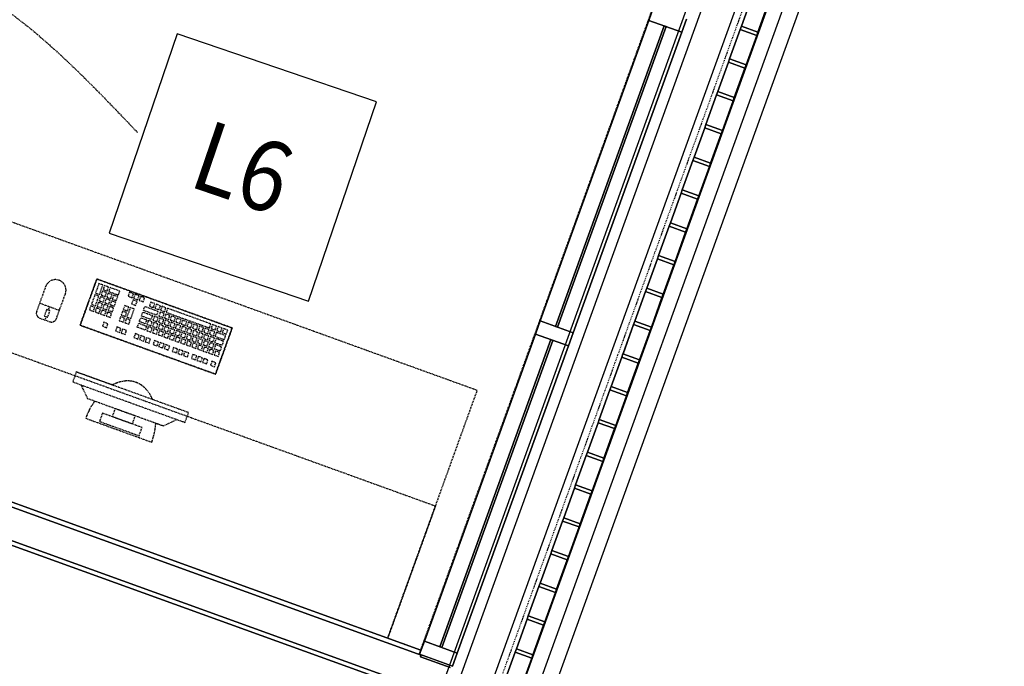
# Model space of a CAD drawing. Extents: x -62625 to 7274, y -38990 to 12960.
# Drawn here: x -4785 to -1980, y -9221 to -7379 of the extents above; entities that cross this region are included whole.
import ezdxf
from ezdxf.enums import TextEntityAlignment as Align

# ---------------------------------------------------------------- set-up
doc = ezdxf.new("R2010")
doc.units = 0
for name, pattern in [('EDG-DASH-3', [4.5, 3, -1.5]), ('X-2559-1C$0$EDG-1DOT-2', [5, 2, -1.4, 0.2, -1.4]), ('X-2559-1C$0$EDG-DASH-3', [4.5, 3, -1.5])]:
    doc.linetypes.add(name, pattern=pattern)
for name, color, linetype in [('LIT-FITT', 6, 'CONTINUOUS'), ('LIT-SWITCH', 2, 'EDG-DASH-3'), ('SYM-050', 6, 'CONTINUOUS'), ('SYM-ATT', 2, 'CONTINUOUS'), ('SYM-TEXT', 7, 'CONTINUOUS'), ('X-2559-1C$0$A-DETL-GENF', 31, 'X-2559-1C$0$EDG-DASH-3'), ('X-2559-1C$0$A-DETL-GENF-4', 31, 'X-2559-1C$0$EDG-DASH-3'), ('X-2559-1C$0$A-FLOR-1', 31, 'X-2559-1C$0$EDG-DASH-3'), ('X-2559-1C$0$A-FLOR-OVHD', 11, 'CONTINUOUS'), ('X-2559-1C$0$A-GLAZ-4', 11, 'CONTINUOUS'), ('X-2559-1C$0$A-GLAZ-5', 11, 'CONTINUOUS'), ('X-2559-1C$0$A-GLAZ-CWMG', 11, 'CONTINUOUS'), ('X-2559-1C$0$A-GLAZ-CWMG-1', 11, 'CONTINUOUS'), ('X-2559-1C$0$A-WALL', 8, 'CONTINUOUS'), ('X-2559-1C$0$A-WALL-3', 8, 'CONTINUOUS'), ('X-2559-1C$0$A-WALL-4', 8, 'CONTINUOUS'), ('X-2559-1C$0$C-PROP-LINE-1', 133, 'X-2559-1C$0$EDG-1DOT-2'), ('X-2559-1C$0$Q-CASE', 31, 'X-2559-1C$0$EDG-DASH-3'), ('X-2559-1C$0$Q-CASE-HDLN', 31, 'X-2559-1C$0$EDG-DASH-3'), ('X-2559-1C$0$RCP-LINES-27-06-22', 11, 'CONTINUOUS'), ('X-2559-1C$0$S-GRID-1', 133, 'X-2559-1C$0$EDG-1DOT-2'), ('X-XREF', 7, 'CONTINUOUS')]:
    doc.layers.add(name, color=color, linetype=linetype)
doc.styles.add('EDG', font='edg.shx', dxfattribs={"width": 0.9})

# ---------------------------------------------------------------- blocks, each defined once
blk = doc.blocks.new('X-2559-1C')
at = {"layer": 'X-2559-1C$0$A-DETL-GENF'}
for p, q in [((-4565.6, -8117.5), (-4613.2, -8249.2)), ((-4180, -8256.9), (-4565.6, -8117.5)), ((-4711.6, -8139.1), (-4737.1, -8209.7)), ((-4680.7, -8230.1), (-4655.2, -8159.5)), ((-4728.1, -8228.9), (-4699.9, -8239.1)), ((-4613.2, -8249.2), (-4227.6, -8388.5)), ((-4227.6, -8388.5), (-4180, -8256.9)), ((-4624.1, -8382.3), (-4634.3, -8410.5)), ((-4521.5, -8419.4), (-4624.1, -8382.3)), ((-4634.3, -8410.5), (-4610.8, -8419)), ((-4610.8, -8419), (-4592.7, -8457.4)), ((-4592.7, -8457.4), (-4571.6, -8465)), ((-4304.3, -8497.9), (-4406.9, -8460.8)), ((-4314.5, -8526.1), (-4304.3, -8497.9)), ((-4597.3, -8514.2), (-4409.3, -8582.2)), ((-4376.4, -8535.6), (-4338, -8517.6)), ((-4338, -8517.6), (-4314.5, -8526.1)), ((-4397.6, -8527.9), (-4376.4, -8535.6))]:
    blk.add_line(p, q, dxfattribs=at)
for centre, radius, start, end in [((-4683.4, -8149.3), 30, 70.125, 160.125), ((-4683.4, -8149.3), 30, 340.125, 70.125), ((-4723, -8214.8), 15, 160.125, 250.125), ((-4694.8, -8225), 15, 250.125, 340.125)]:
    blk.add_arc(centre, radius, start, end, dxfattribs=at)
blk.add_open_spline([(-4406.9, -8460.8), (-4409.7, -8453.8), (-4416.4, -8441.2), (-4429.5, -8425.9), (-4445.1, -8414.9), (-4459.1, -8409.8), (-4469.9, -8408), (-4477.1, -8407.6), (-4484.4, -8407.8), (-4491.8, -8408.8), (-4499.2, -8410.4), (-4509.1, -8413.4), (-4516.5, -8416.7), (-4521.5, -8419.4)], degree=3, knots=[0, 0, 0, 0, 0.142857, 0.285714, 0.428571, 0.571429, 0.625, 0.678571, 0.732143, 0.785714, 0.839286, 0.892857, 1, 1, 1, 1], dxfattribs=at)
for points in [[(-4571.6, -8465), (-4576.9, -8472.5), (-4586.6, -8488.1), (-4594.1, -8505.3), (-4597.3, -8514.2)], [(-4409.3, -8582.2), (-4406, -8573.3), (-4400.9, -8555.3), (-4398.2, -8537.1), (-4397.6, -8527.9)]]:
    blk.add_open_spline(points, degree=3, dxfattribs=at)
at = {"layer": 'X-2559-1C$0$A-DETL-GENF-4'}
for p, q in [((-4613.2, -8249.2), (-4565.6, -8117.5)), ((-4559.6, -8130.3), (-4569.4, -8157.6)), ((-4565.6, -8117.5), (-4180, -8256.9)), ((-4548.3, -8134.4), (-4559.6, -8130.3)), ((-4558.1, -8161.6), (-4548.3, -8134.4)), ((-4711.6, -8139.1), (-4737.1, -8209.7)), ((-4680.7, -8230.1), (-4655.2, -8159.5)), ((-4571.1, -8162.3), (-4581, -8189.5)), ((-4559.8, -8166.3), (-4571.1, -8162.3)), ((-4569.4, -8157.6), (-4558.1, -8161.6)), ((-4549.4, -8152.1), (-4553.4, -8163.3)), ((-4538.1, -8156.1), (-4549.4, -8152.1)), ((-4543.6, -8136.1), (-4547.7, -8147.4)), ((-4547.7, -8147.4), (-4536.4, -8151.4)), ((-4532.3, -8140.2), (-4543.6, -8136.1)), ((-4542.2, -8167.4), (-4538.1, -8156.1)), ((-4533.4, -8157.8), (-4537.4, -8169.1)), ((-4536.4, -8151.4), (-4532.3, -8140.2)), ((-4522.1, -8161.9), (-4533.4, -8157.8)), ((-4527.6, -8141.9), (-4531.7, -8153.1)), ((-4531.7, -8153.1), (-4504.4, -8163)), ((-4500.3, -8151.7), (-4527.6, -8141.9)), ((-4526.2, -8173.2), (-4522.1, -8161.9)), ((-4504.4, -8163), (-4500.3, -8151.7)), ((-4472.6, -8155.3), (-4476.7, -8166.6)), ((-4461.3, -8159.4), (-4472.6, -8155.3)), ((-4465.4, -8170.7), (-4461.3, -8159.4)), ((-4456.6, -8161.1), (-4460.7, -8172.4)), ((-4445.3, -8165.2), (-4456.6, -8161.1)), ((-4728.6, -8186.1), (-4672.2, -8206.5)), ((-4581, -8189.5), (-4569.7, -8193.6)), ((-4569.7, -8193.6), (-4559.8, -8166.3)), ((-4560.9, -8184), (-4565, -8195.3)), ((-4549.6, -8188.1), (-4560.9, -8184)), ((-4555.1, -8168), (-4559.2, -8179.3)), ((-4559.2, -8179.3), (-4547.9, -8183.4)), ((-4543.9, -8172.1), (-4555.1, -8168)), ((-4553.7, -8199.4), (-4549.6, -8188.1)), ((-4553.4, -8163.3), (-4542.2, -8167.4)), ((-4544.9, -8189.8), (-4549, -8201.1)), ((-4547.9, -8183.4), (-4543.9, -8172.1)), ((-4533.6, -8193.9), (-4544.9, -8189.8)), ((-4539.1, -8173.8), (-4543.2, -8185.1)), ((-4543.2, -8185.1), (-4531.9, -8189.2)), ((-4527.9, -8177.9), (-4539.1, -8173.8)), ((-4537.4, -8169.1), (-4526.2, -8173.2)), ((-4531.9, -8189.2), (-4527.9, -8177.9)), ((-4523.2, -8179.6), (-4527.2, -8190.9)), ((-4511.9, -8183.7), (-4523.2, -8179.6)), ((-4517.4, -8163.6), (-4521.5, -8174.9)), ((-4521.5, -8174.9), (-4510.2, -8179)), ((-4506.1, -8167.7), (-4517.4, -8163.6)), ((-4516, -8195), (-4511.9, -8183.7)), ((-4510.2, -8179), (-4506.1, -8167.7)), ((-4476.7, -8166.6), (-4465.4, -8170.7)), ((-4462.4, -8177.1), (-4466.5, -8188.4)), ((-4466.5, -8188.4), (-4455.2, -8192.5)), ((-4451.1, -8181.2), (-4462.4, -8177.1)), ((-4460.7, -8172.4), (-4449.4, -8176.5)), ((-4455.2, -8192.5), (-4451.1, -8181.2)), ((-4449.4, -8176.5), (-4445.3, -8165.2)), ((-4440.6, -8166.9), (-4444.7, -8178.2)), ((-4444.7, -8178.2), (-4433.4, -8182.3)), ((-4429.4, -8171), (-4440.6, -8166.9)), ((-4433.4, -8182.3), (-4429.4, -8171)), ((-4411.9, -8183.7), (-4416, -8195)), ((-4400.6, -8187.7), (-4411.9, -8183.7)), ((-4404.7, -8199), (-4400.6, -8187.7)), ((-4395.9, -8189.4), (-4400, -8200.7)), ((-4384.6, -8193.5), (-4395.9, -8189.4)), ((-4708.5, -8204.1), (-4715.3, -8222.9)), ((-4699.1, -8207.5), (-4708.5, -8204.1)), ((-4705.9, -8226.3), (-4699.1, -8207.5)), ((-4700.4, -8196.3), (-4703.8, -8205.8)), ((-4582.7, -8194.2), (-4586.8, -8205.5)), ((-4586.8, -8205.5), (-4575.5, -8209.6)), ((-4571.4, -8198.3), (-4582.7, -8194.2)), ((-4575.5, -8209.6), (-4571.4, -8198.3)), ((-4566.7, -8200), (-4570.8, -8211.3)), ((-4570.8, -8211.3), (-4559.5, -8215.4)), ((-4555.4, -8204.1), (-4566.7, -8200)), ((-4565, -8195.3), (-4553.7, -8199.4)), ((-4559.5, -8215.4), (-4555.4, -8204.1)), ((-4550.7, -8205.8), (-4554.8, -8217.1)), ((-4554.8, -8217.1), (-4543.5, -8221.2)), ((-4539.4, -8209.9), (-4550.7, -8205.8)), ((-4549, -8201.1), (-4537.7, -8205.2)), ((-4543.5, -8221.2), (-4539.4, -8209.9)), ((-4534.7, -8211.6), (-4538.8, -8222.9)), ((-4537.7, -8205.2), (-4533.6, -8193.9)), ((-4523.4, -8215.7), (-4534.7, -8211.6)), ((-4528.9, -8195.6), (-4533, -8206.9)), ((-4533, -8206.9), (-4521.7, -8211)), ((-4517.7, -8199.7), (-4528.9, -8195.6)), ((-4527.5, -8226.9), (-4523.4, -8215.7)), ((-4527.2, -8190.9), (-4516, -8195)), ((-4521.7, -8211), (-4517.7, -8199.7)), ((-4492, -8209), (-4496.1, -8220.2)), ((-4480.7, -8213), (-4492, -8209)), ((-4486.2, -8193), (-4490.3, -8204.2)), ((-4490.3, -8204.2), (-4479, -8208.3)), ((-4474.9, -8197), (-4486.2, -8193)), ((-4484.8, -8224.3), (-4480.7, -8213)), ((-4470.2, -8198.7), (-4480.1, -8226)), ((-4479, -8208.3), (-4474.9, -8197)), ((-4458.9, -8202.8), (-4470.2, -8198.7)), ((-4468.8, -8230.1), (-4458.9, -8202.8)), ((-4438.8, -8222.9), (-4434.8, -8211.6)), ((-4434.8, -8211.6), (-4407.5, -8221.4)), ((-4433.1, -8206.9), (-4429, -8195.6)), ((-4395.4, -8220.5), (-4433.1, -8206.9)), ((-4429, -8195.6), (-4391.4, -8209.2)), ((-4416, -8195), (-4404.7, -8199)), ((-4400, -8200.7), (-4388.7, -8204.8)), ((-4391.4, -8209.2), (-4395.4, -8220.5)), ((-4384.8, -8211.6), (-4388.9, -8222.8)), ((-4388.7, -8204.8), (-4384.6, -8193.5)), ((-4373.5, -8215.6), (-4384.8, -8211.6)), ((-4379.9, -8195.2), (-4384, -8206.5)), ((-4384, -8206.5), (-4372.7, -8210.6)), ((-4368.7, -8199.3), (-4379.9, -8195.2)), ((-4377.6, -8226.9), (-4373.5, -8215.6)), ((-4368.8, -8217.3), (-4372.9, -8228.6)), ((-4372.7, -8210.6), (-4368.7, -8199.3)), ((-4357.5, -8221.4), (-4368.8, -8217.3)), ((-4364, -8201), (-4368, -8212.3)), ((-4368, -8212.3), (-4244.8, -8256.8)), ((-4240.8, -8245.5), (-4364, -8201)), ((-4728.1, -8228.9), (-4699.9, -8239.1)), ((-4715.3, -8222.9), (-4705.9, -8226.3)), ((-4710.6, -8224.6), (-4714, -8234)), ((-4545.3, -8240.7), (-4549.3, -8252)), ((-4534, -8244.8), (-4545.3, -8240.7)), ((-4538.8, -8222.9), (-4527.5, -8226.9)), ((-4538.1, -8256.1), (-4534, -8244.8)), ((-4497.8, -8224.9), (-4501.9, -8236.2)), ((-4501.9, -8236.2), (-4490.6, -8240.3)), ((-4486.5, -8229), (-4497.8, -8224.9)), ((-4496.1, -8220.2), (-4484.8, -8224.3)), ((-4490.6, -8240.3), (-4486.5, -8229)), ((-4481.8, -8230.7), (-4485.9, -8242)), ((-4485.9, -8242), (-4474.6, -8246.1)), ((-4470.5, -8234.8), (-4481.8, -8230.7)), ((-4480.1, -8226), (-4468.8, -8230.1)), ((-4474.6, -8246.1), (-4470.5, -8234.8)), ((-4450.4, -8254.8), (-4446.3, -8243.5)), ((-4446.3, -8243.5), (-4423.7, -8251.7)), ((-4444.6, -8238.8), (-4440.5, -8227.6)), ((-4427.7, -8245), (-4444.6, -8238.8)), ((-4440.5, -8227.6), (-4423.6, -8233.7)), ((-4411.6, -8232.7), (-4438.8, -8222.9)), ((-4423.6, -8233.7), (-4427.7, -8245)), ((-4418.9, -8235.4), (-4423, -8246.7)), ((-4423, -8246.7), (-4411.7, -8250.7)), ((-4407.6, -8239.5), (-4418.9, -8235.4)), ((-4411.7, -8250.7), (-4407.6, -8239.5)), ((-4407.5, -8221.4), (-4411.6, -8232.7)), ((-4402.9, -8241.2), (-4407, -8252.4)), ((-4401.8, -8223.5), (-4405.9, -8234.7)), ((-4405.9, -8234.7), (-4394.6, -8238.8)), ((-4391.6, -8245.2), (-4402.9, -8241.2)), ((-4390.6, -8227.5), (-4401.8, -8223.5)), ((-4395.7, -8256.5), (-4391.6, -8245.2)), ((-4394.6, -8238.8), (-4390.6, -8227.5)), ((-4385.9, -8229.2), (-4389.9, -8240.5)), ((-4389.9, -8240.5), (-4378.7, -8244.6)), ((-4388.9, -8222.8), (-4377.6, -8226.9)), ((-4374.6, -8233.3), (-4385.9, -8229.2)), ((-4378.7, -8244.6), (-4374.6, -8233.3)), ((-4369.9, -8235), (-4374, -8246.3)), ((-4374, -8246.3), (-4362.7, -8250.4)), ((-4372.9, -8228.6), (-4361.6, -8232.7)), ((-4358.6, -8239.1), (-4369.9, -8235)), ((-4362.7, -8250.4), (-4358.6, -8239.1)), ((-4361.6, -8232.7), (-4357.5, -8221.4)), ((-4353.9, -8240.8), (-4358, -8252.1)), ((-4352.8, -8223.1), (-4356.9, -8234.4)), ((-4356.9, -8234.4), (-4345.6, -8238.5)), ((-4342.6, -8244.9), (-4353.9, -8240.8)), ((-4341.5, -8227.2), (-4352.8, -8223.1)), ((-4346.7, -8256.2), (-4342.6, -8244.9)), ((-4345.6, -8238.5), (-4341.5, -8227.2)), ((-4337.9, -8246.6), (-4342, -8257.9)), ((-4336.8, -8228.9), (-4340.9, -8240.2)), ((-4340.9, -8240.2), (-4329.6, -8244.3)), ((-4326.6, -8250.7), (-4337.9, -8246.6)), ((-4325.5, -8233), (-4336.8, -8228.9)), ((-4329.6, -8244.3), (-4325.5, -8233)), ((-4320.8, -8234.7), (-4324.9, -8246)), ((-4324.9, -8246), (-4313.6, -8250)), ((-4309.5, -8238.8), (-4320.8, -8234.7)), ((-4313.6, -8250), (-4309.5, -8238.8)), ((-4304.8, -8240.5), (-4308.9, -8251.7)), ((-4293.6, -8244.5), (-4304.8, -8240.5)), ((-4297.6, -8255.8), (-4293.6, -8244.5)), ((-4288.9, -8246.2), (-4292.9, -8257.5)), ((-4277.6, -8250.3), (-4288.9, -8246.2)), ((-4244.8, -8256.8), (-4240.8, -8245.5)), ((-4227.6, -8388.5), (-4613.2, -8249.2)), ((-4549.3, -8252), (-4538.1, -8256.1)), ((-4508.3, -8254.1), (-4512.4, -8265.4)), ((-4512.4, -8265.4), (-4501.1, -8269.5)), ((-4497, -8258.2), (-4508.3, -8254.1)), ((-4501.1, -8269.5), (-4497, -8258.2)), ((-4492.3, -8259.9), (-4496.4, -8271.2)), ((-4496.4, -8271.2), (-4485.1, -8275.2)), ((-4481, -8264), (-4492.3, -8259.9)), ((-4485.1, -8275.2), (-4481, -8264)), ((-4455.9, -8273), (-4460, -8284.3)), ((-4444.6, -8277.1), (-4455.9, -8273)), ((-4427.8, -8263), (-4450.4, -8254.8)), ((-4423.7, -8251.7), (-4427.8, -8263)), ((-4419, -8253.4), (-4423.1, -8264.7)), ((-4423.1, -8264.7), (-4411.8, -8268.8)), ((-4407.8, -8257.5), (-4419, -8253.4)), ((-4411.8, -8268.8), (-4407.8, -8257.5)), ((-4403.1, -8259.2), (-4407.1, -8270.5)), ((-4407.1, -8270.5), (-4395.9, -8274.5)), ((-4407, -8252.4), (-4395.7, -8256.5)), ((-4391.8, -8263.3), (-4403.1, -8259.2)), ((-4395.9, -8274.5), (-4391.8, -8263.3)), ((-4387.1, -8265), (-4391.2, -8276.2)), ((-4386.9, -8246.9), (-4391, -8258.2)), ((-4391, -8258.2), (-4379.7, -8262.3)), ((-4375.8, -8269), (-4387.1, -8265)), ((-4375.7, -8251), (-4386.9, -8246.9)), ((-4379.9, -8280.3), (-4375.8, -8269)), ((-4379.7, -8262.3), (-4375.7, -8251)), ((-4371.1, -8270.7), (-4375.2, -8282)), ((-4370.9, -8252.7), (-4375, -8264)), ((-4375, -8264), (-4363.7, -8268.1)), ((-4359.8, -8274.8), (-4371.1, -8270.7)), ((-4359.7, -8256.8), (-4370.9, -8252.7)), ((-4363.9, -8286.1), (-4359.8, -8274.8)), ((-4363.7, -8268.1), (-4359.7, -8256.8)), ((-4355, -8258.5), (-4359, -8269.8)), ((-4359, -8269.8), (-4347.8, -8273.9)), ((-4358, -8252.1), (-4346.7, -8256.2)), ((-4343.7, -8262.6), (-4355, -8258.5)), ((-4347.8, -8273.9), (-4343.7, -8262.6)), ((-4339, -8264.3), (-4343.1, -8275.6)), ((-4342, -8257.9), (-4330.7, -8261.9)), ((-4327.7, -8268.3), (-4339, -8264.3)), ((-4331.8, -8279.6), (-4327.7, -8268.3)), ((-4330.7, -8261.9), (-4326.6, -8250.7)), ((-4323, -8270), (-4327.1, -8281.3)), ((-4321.9, -8252.4), (-4326, -8263.6)), ((-4326, -8263.6), (-4314.7, -8267.7)), ((-4311.7, -8274.1), (-4323, -8270)), ((-4310.6, -8256.4), (-4321.9, -8252.4)), ((-4315.8, -8285.4), (-4311.7, -8274.1)), ((-4314.7, -8267.7), (-4310.6, -8256.4)), ((-4305.9, -8258.1), (-4310, -8269.4)), ((-4310, -8269.4), (-4298.7, -8273.5)), ((-4308.9, -8251.7), (-4297.6, -8255.8)), ((-4294.6, -8262.2), (-4305.9, -8258.1)), ((-4298.7, -8273.5), (-4294.6, -8262.2)), ((-4289.9, -8263.9), (-4294, -8275.2)), ((-4292.9, -8257.5), (-4281.7, -8261.6)), ((-4278.6, -8268), (-4289.9, -8263.9)), ((-4282.7, -8279.3), (-4278.6, -8268)), ((-4281.7, -8261.6), (-4277.6, -8250.3)), ((-4273.9, -8269.7), (-4278, -8281)), ((-4272.9, -8252), (-4276.9, -8263.3)), ((-4276.9, -8263.3), (-4265.7, -8267.4)), ((-4262.7, -8273.8), (-4273.9, -8269.7)), ((-4261.6, -8256.1), (-4272.9, -8252)), ((-4266.7, -8285.1), (-4262.7, -8273.8)), ((-4265.7, -8267.4), (-4261.6, -8256.1)), ((-4256.9, -8257.8), (-4261, -8269.1)), ((-4261, -8269.1), (-4249.7, -8273.2)), ((-4245.6, -8261.9), (-4256.9, -8257.8)), ((-4249.7, -8273.2), (-4245.6, -8261.9)), ((-4240.9, -8263.6), (-4245, -8274.9)), ((-4245, -8274.9), (-4233.7, -8278.9)), ((-4229.6, -8267.7), (-4240.9, -8263.6)), ((-4236.1, -8247.2), (-4240.1, -8258.5)), ((-4240.1, -8258.5), (-4228.8, -8262.6)), ((-4224.8, -8251.3), (-4236.1, -8247.2)), ((-4233.7, -8278.9), (-4229.6, -8267.7)), ((-4224.9, -8269.4), (-4229, -8280.6)), ((-4228.8, -8262.6), (-4224.8, -8251.3)), ((-4180, -8256.9), (-4227.6, -8388.5)), ((-4198.6, -8278.9), (-4224.9, -8269.4)), ((-4220.1, -8253), (-4224.1, -8264.3)), ((-4224.1, -8264.3), (-4212.9, -8268.4)), ((-4208.8, -8257.1), (-4220.1, -8253)), ((-4212.9, -8268.4), (-4208.8, -8257.1)), ((-4204.1, -8258.8), (-4208.2, -8270.1)), ((-4208.2, -8270.1), (-4196.9, -8274.2)), ((-4192.8, -8262.9), (-4204.1, -8258.8)), ((-4196.9, -8274.2), (-4192.8, -8262.9)), ((-4460, -8284.3), (-4448.7, -8288.4)), ((-4448.7, -8288.4), (-4444.6, -8277.1)), ((-4439.9, -8278.8), (-4444, -8290.1)), ((-4444, -8290.1), (-4432.7, -8294.2)), ((-4428.6, -8282.9), (-4439.9, -8278.8)), ((-4432.7, -8294.2), (-4428.6, -8282.9)), ((-4423.9, -8284.6), (-4428, -8295.9)), ((-4428, -8295.9), (-4416.7, -8300)), ((-4412.7, -8288.7), (-4423.9, -8284.6)), ((-4416.7, -8300), (-4412.7, -8288.7)), ((-4401.4, -8292.8), (-4405.5, -8304)), ((-4390.1, -8296.8), (-4401.4, -8292.8)), ((-4394.2, -8308.1), (-4390.1, -8296.8)), ((-4391.2, -8276.2), (-4379.9, -8280.3)), ((-4385.4, -8298.5), (-4389.5, -8309.8)), ((-4374.1, -8302.6), (-4385.4, -8298.5)), ((-4378.2, -8313.9), (-4374.1, -8302.6)), ((-4375.2, -8282), (-4363.9, -8286.1)), ((-4355.1, -8276.5), (-4359.2, -8287.8)), ((-4359.2, -8287.8), (-4347.9, -8291.9)), ((-4343.8, -8280.6), (-4355.1, -8276.5)), ((-4347.9, -8291.9), (-4343.8, -8280.6)), ((-4339.1, -8282.3), (-4343.2, -8293.6)), ((-4343.2, -8293.6), (-4331.9, -8297.7)), ((-4343.1, -8275.6), (-4331.8, -8279.6)), ((-4327.8, -8286.4), (-4339.1, -8282.3)), ((-4331.9, -8297.7), (-4327.8, -8286.4)), ((-4323.1, -8288.1), (-4327.2, -8299.4)), ((-4327.2, -8299.4), (-4315.9, -8303.4)), ((-4327.1, -8281.3), (-4315.8, -8285.4)), ((-4311.8, -8292.2), (-4323.1, -8288.1)), ((-4315.9, -8303.4), (-4311.8, -8292.2)), ((-4307.1, -8293.9), (-4311.2, -8305.1)), ((-4307, -8275.8), (-4311.1, -8287.1)), ((-4311.1, -8287.1), (-4299.8, -8291.2)), ((-4295.9, -8297.9), (-4307.1, -8293.9)), ((-4295.7, -8279.9), (-4307, -8275.8)), ((-4299.9, -8309.2), (-4295.9, -8297.9)), ((-4299.8, -8291.2), (-4295.7, -8279.9)), ((-4291.1, -8299.6), (-4295.2, -8310.9)), ((-4291, -8281.6), (-4295.1, -8292.9)), ((-4295.1, -8292.9), (-4283.8, -8297)), ((-4294, -8275.2), (-4282.7, -8279.3)), ((-4279.9, -8303.7), (-4291.1, -8299.6)), ((-4279.7, -8285.7), (-4291, -8281.6)), ((-4283.8, -8297), (-4279.7, -8285.7)), ((-4275, -8287.4), (-4279.1, -8298.7)), ((-4279.1, -8298.7), (-4267.8, -8302.8)), ((-4278, -8281), (-4266.7, -8285.1)), ((-4263.7, -8291.5), (-4275, -8287.4)), ((-4267.8, -8302.8), (-4263.7, -8291.5)), ((-4259, -8293.2), (-4263.1, -8304.5)), ((-4258, -8275.5), (-4262, -8286.8)), ((-4262, -8286.8), (-4250.8, -8290.8)), ((-4247.8, -8297.2), (-4259, -8293.2)), ((-4246.7, -8279.6), (-4258, -8275.5)), ((-4251.8, -8308.5), (-4247.8, -8297.2)), ((-4250.8, -8290.8), (-4246.7, -8279.6)), ((-4243, -8298.9), (-4247.1, -8310.2)), ((-4242, -8281.3), (-4246.1, -8292.5)), ((-4246.1, -8292.5), (-4234.8, -8296.6)), ((-4231.8, -8303), (-4243, -8298.9)), ((-4230.7, -8285.3), (-4242, -8281.3)), ((-4235.8, -8314.3), (-4231.8, -8303)), ((-4234.8, -8296.6), (-4230.7, -8285.3)), ((-4226, -8287), (-4230.1, -8298.3)), ((-4230.1, -8298.3), (-4208.4, -8306.1)), ((-4229, -8280.6), (-4202.7, -8290.2)), ((-4204.4, -8294.9), (-4226, -8287)), ((-4208.4, -8306.1), (-4204.4, -8294.9)), ((-4202.7, -8290.2), (-4198.6, -8278.9)), ((-4405.5, -8304), (-4394.2, -8308.1)), ((-4389.5, -8309.8), (-4378.2, -8313.9)), ((-4369.4, -8304.3), (-4373.5, -8315.6)), ((-4373.5, -8315.6), (-4362.2, -8319.7)), ((-4358.1, -8308.4), (-4369.4, -8304.3)), ((-4362.2, -8319.7), (-4358.1, -8308.4)), ((-4346.8, -8312.5), (-4350.9, -8323.8)), ((-4350.9, -8323.8), (-4339.6, -8327.8)), ((-4335.5, -8316.5), (-4346.8, -8312.5)), ((-4339.6, -8327.8), (-4335.5, -8316.5)), ((-4330.8, -8318.2), (-4334.9, -8329.5)), ((-4334.9, -8329.5), (-4323.6, -8333.6)), ((-4319.6, -8322.3), (-4330.8, -8318.2)), ((-4323.6, -8333.6), (-4319.6, -8322.3)), ((-4314.9, -8324), (-4318.9, -8335.3)), ((-4303.6, -8328.1), (-4314.9, -8324)), ((-4311.2, -8305.1), (-4299.9, -8309.2)), ((-4307.6, -8339.4), (-4303.6, -8328.1)), ((-4295.2, -8310.9), (-4283.9, -8315)), ((-4283.9, -8315), (-4279.9, -8303.7)), ((-4275.2, -8305.4), (-4279.2, -8316.7)), ((-4279.2, -8316.7), (-4268, -8320.8)), ((-4263.9, -8309.5), (-4275.2, -8305.4)), ((-4268, -8320.8), (-4263.9, -8309.5)), ((-4259.2, -8311.2), (-4263.3, -8322.5)), ((-4263.3, -8322.5), (-4252, -8326.6)), ((-4263.1, -8304.5), (-4251.8, -8308.5)), ((-4247.9, -8315.3), (-4259.2, -8311.2)), ((-4252, -8326.6), (-4247.9, -8315.3)), ((-4243.2, -8317), (-4247.3, -8328.3)), ((-4247.3, -8328.3), (-4236, -8332.3)), ((-4247.1, -8310.2), (-4235.8, -8314.3)), ((-4231.9, -8321.1), (-4243.2, -8317)), ((-4236, -8332.3), (-4231.9, -8321.1)), ((-4227.2, -8322.8), (-4231.3, -8334)), ((-4227.1, -8304.7), (-4231.1, -8316)), ((-4231.1, -8316), (-4214.2, -8322.1)), ((-4215.9, -8326.8), (-4227.2, -8322.8)), ((-4210.1, -8310.8), (-4227.1, -8304.7)), ((-4220, -8338.1), (-4215.9, -8326.8)), ((-4214.2, -8322.1), (-4210.1, -8310.8)), ((-4318.9, -8335.3), (-4307.6, -8339.4)), ((-4292.3, -8332.2), (-4296.4, -8343.5)), ((-4296.4, -8343.5), (-4285.1, -8347.6)), ((-4281, -8336.3), (-4292.3, -8332.2)), ((-4285.1, -8347.6), (-4281, -8336.3)), ((-4276.3, -8338), (-4280.4, -8349.3)), ((-4280.4, -8349.3), (-4269.1, -8353.3)), ((-4265, -8342), (-4276.3, -8338)), ((-4269.1, -8353.3), (-4265, -8342)), ((-4260.3, -8343.7), (-4264.4, -8355)), ((-4264.4, -8355), (-4253.1, -8359.1)), ((-4249, -8347.8), (-4260.3, -8343.7)), ((-4253.1, -8359.1), (-4249, -8347.8)), ((-4237.7, -8351.9), (-4241.8, -8363.2)), ((-4226.5, -8356), (-4237.7, -8351.9)), ((-4231.3, -8334), (-4220, -8338.1)), ((-4230.5, -8367.3), (-4226.5, -8356)), ((-4624.1, -8382.3), (-4634.3, -8410.5)), ((-4304.3, -8497.9), (-4624.1, -8382.3)), ((-4241.8, -8363.2), (-4230.5, -8367.3)), ((-4634.3, -8410.5), (-4314.5, -8526.1)), ((-4610.8, -8419), (-4592.7, -8457.4)), ((-4592.7, -8457.4), (-4376.4, -8535.6)), ((-4521.3, -8509.8), (-4512.8, -8486.3)), ((-4512.8, -8486.3), (-4456.4, -8506.7)), ((-4314.5, -8526.1), (-4304.3, -8497.9)), ((-4597.3, -8514.2), (-4409.3, -8582.2)), ((-4549.5, -8499.6), (-4558, -8523.1)), ((-4558, -8523.1), (-4445.2, -8563.9)), ((-4436.7, -8540.4), (-4549.5, -8499.6)), ((-4464.9, -8530.2), (-4521.3, -8509.8)), ((-4456.4, -8506.7), (-4464.9, -8530.2)), ((-4376.4, -8535.6), (-4338, -8517.6)), ((-4445.2, -8563.9), (-4436.7, -8540.4))]:
    blk.add_line(p, q, dxfattribs=at)
for centre, radius, start, end in [((-4683.4, -8149.3), 30, 70.125, 160.125), ((-4683.4, -8149.3), 30, 340.125, 70.125), ((-4723, -8214.8), 15, 160.125, 250.125), ((-4694.8, -8225), 15, 250.125, 340.125)]:
    blk.add_arc(centre, radius, start, end, dxfattribs=at)
for start_param, end_param in [(2.486684, 3.796502), (4.323338, 4.712389), (1.570796, 1.959848)]:
    blk.add_ellipse((-4503.3, -8548.2), major_axis=(-49.3, -136.4), ratio=0.689655, start_param=start_param, end_param=end_param, dxfattribs=at)
at = {"layer": 'X-2559-1C$0$A-FLOR-1'}
for p, q in [((-6134.5, -16965), (0, 0)), ((-3642.9, -9174.1), (-2327.7, -5537.3)), ((-3736.9, -9140.1), (-3642.9, -9174.1))]:
    blk.add_line(p, q, dxfattribs=at)
at = {"layer": 'X-2559-1C$0$A-FLOR-OVHD'}
blk.add_line((-6263.5, -16691.9), (-274.2, -127.4), dxfattribs=at)
at = {"layer": 'X-2559-1C$0$A-GLAZ-4'}
for p, q in [((-2979.7, -7343.1), (-2993.3, -7380.8)), ((-2899.2, -7414.8), (-2885.6, -7377.2)), ((-3302.7, -8236.5), (-2993.3, -7380.8)), ((-2993.3, -7380.8), (-2899.2, -7414.8)), ((-2899.2, -7414.8), (-3208.7, -8270.5)), ((-3302.7, -8236.5), (-3316.3, -8274.1)), ((-3208.7, -8270.5), (-3302.7, -8236.5)), ((-3632.6, -9148.7), (-3316.3, -8274.1)), ((-3316.3, -8274.1), (-3222.3, -8308.1)), ((-3222.3, -8308.1), (-3208.7, -8270.5)), ((-3222.3, -8308.1), (-3538.6, -9182.7)), ((-3632.6, -9148.7), (-3646.2, -9186.3)), ((-3538.6, -9182.7), (-3632.6, -9148.7)), ((-3646.2, -9186.3), (-3599.2, -9203.3)), ((-3552.2, -9220.3), (-3538.6, -9182.7))]:
    blk.add_line(p, q, dxfattribs=at)
at = {"layer": 'X-2559-1C$0$A-GLAZ-5'}
for p, q in [((-2949.1, -7396.7), (-3258.5, -8252.5)), ((-3252.9, -8254.5), (-2943.4, -7398.8)), ((-2943.4, -7398.8), (-2949.1, -7396.7)), ((-3258.5, -8252.5), (-3252.9, -8254.5)), ((-3272.1, -8290.1), (-3588.4, -9164.7)), ((-3582.8, -9166.7), (-3266.5, -8292.2)), ((-3266.5, -8292.2), (-3272.1, -8290.1)), ((-3588.4, -9164.7), (-3582.8, -9166.7))]:
    blk.add_line(p, q, dxfattribs=at)
at = {"layer": 'X-2559-1C$0$A-GLAZ-CWMG'}
for p, q in [((-2729.2, -7397.3), (-2698.8, -7313.3)), ((-2682.2, -7414.3), (-2651.8, -7330.3)), ((-2762.9, -7490.6), (-2732.6, -7406.7)), ((-2715.9, -7507.6), (-2685.6, -7423.7)), ((-2796.7, -7583.9), (-2766.3, -7500)), ((-2749.7, -7600.9), (-2719.3, -7517)), ((-2830.4, -7677.3), (-2800.1, -7593.3)), ((-2783.4, -7694.3), (-2753.1, -7610.3)), ((-2864.2, -7770.6), (-2833.8, -7686.7)), ((-2817.2, -7787.6), (-2786.8, -7703.7)), ((-2897.9, -7863.9), (-2867.6, -7780)), ((-2850.9, -7880.9), (-2820.6, -7797)), ((-2931.7, -7957.3), (-2901.3, -7873.3)), ((-2884.7, -7974.3), (-2854.3, -7890.3)), ((-2965.4, -8050.6), (-2935.1, -7966.7)), ((-2918.4, -8067.6), (-2888.1, -7983.7)), ((-2999.2, -8143.9), (-2968.8, -8060)), ((-2952.2, -8160.9), (-2921.8, -8077)), ((-3032.9, -8237.3), (-3002.6, -8153.3)), ((-2985.9, -8254.3), (-2955.6, -8170.3)), ((-3066.5, -8330.1), (-3036.3, -8246.7)), ((-3019.7, -8347.6), (-2989.3, -8263.7)), ((-3100.4, -8423.9), (-3070.1, -8340)), ((-3053.4, -8440.9), (-3023.1, -8357)), ((-3134.2, -8517.3), (-3103.8, -8433.3)), ((-3087.2, -8534.3), (-3056.8, -8450.3)), ((-3168, -8610.6), (-3137.6, -8526.7)), ((-3120.9, -8627.6), (-3090.6, -8543.7)), ((-3201.7, -8703.9), (-3171.4, -8620)), ((-3154.7, -8720.9), (-3124.3, -8637)), ((-3235.5, -8797.3), (-3205.1, -8713.3)), ((-3188.4, -8814.3), (-3158.1, -8730.3)), ((-3269.2, -8890.6), (-3238.9, -8806.7)), ((-3222.2, -8907.6), (-3191.8, -8823.7)), ((-3303, -8983.9), (-3272.6, -8900)), ((-3255.9, -9000.9), (-3225.6, -8917)), ((-3336.7, -9077.2), (-3306.4, -8993.3)), ((-3289.7, -9094.3), (-3259.3, -9010.3)), ((-3370.5, -9170.6), (-3340.1, -9086.7)), ((-3323.4, -9187.6), (-3293.1, -9103.7)), ((-3404.2, -9263.9), (-3373.9, -9180)), ((-3357.2, -9280.9), (-3326.8, -9197))]:
    blk.add_line(p, q, dxfattribs=at)
at = {"layer": 'X-2559-1C$0$A-GLAZ-CWMG-1', "extrusion": (0, 0, -1)}
for p, q in [((-2729.2, -7397.3), (-2732.6, -7406.7)), ((-2682.2, -7414.3), (-2729.2, -7397.3)), ((-2732.6, -7406.7), (-2685.6, -7423.7)), ((-2685.6, -7423.7), (-2682.2, -7414.3)), ((-2762.9, -7490.6), (-2766.3, -7500)), ((-2766.3, -7500), (-2719.3, -7517)), ((-2715.9, -7507.6), (-2762.9, -7490.6)), ((-2719.3, -7517), (-2715.9, -7507.6)), ((-2796.7, -7583.9), (-2800.1, -7593.3)), ((-2800.1, -7593.3), (-2753.1, -7610.3)), ((-2749.7, -7600.9), (-2796.7, -7583.9)), ((-2753.1, -7610.3), (-2749.7, -7600.9)), ((-2830.4, -7677.3), (-2833.8, -7686.7)), ((-2783.4, -7694.3), (-2830.4, -7677.3)), ((-2833.8, -7686.7), (-2786.8, -7703.7)), ((-2786.8, -7703.7), (-2783.4, -7694.3)), ((-2864.2, -7770.6), (-2867.6, -7780)), ((-2867.6, -7780), (-2820.6, -7797)), ((-2817.2, -7787.6), (-2864.2, -7770.6)), ((-2820.6, -7797), (-2817.2, -7787.6)), ((-2897.9, -7863.9), (-2901.3, -7873.3)), ((-2901.3, -7873.3), (-2854.3, -7890.3)), ((-2850.9, -7880.9), (-2897.9, -7863.9)), ((-2854.3, -7890.3), (-2850.9, -7880.9)), ((-2931.7, -7957.3), (-2935.1, -7966.7)), ((-2884.7, -7974.3), (-2931.7, -7957.3)), ((-2935.1, -7966.7), (-2888.1, -7983.7)), ((-2888.1, -7983.7), (-2884.7, -7974.3)), ((-2965.4, -8050.6), (-2968.8, -8060)), ((-2968.8, -8060), (-2921.8, -8077)), ((-2918.4, -8067.6), (-2965.4, -8050.6)), ((-2921.8, -8077), (-2918.4, -8067.6)), ((-2999.2, -8143.9), (-3002.6, -8153.3)), ((-3002.6, -8153.3), (-2955.6, -8170.3)), ((-2952.2, -8160.9), (-2999.2, -8143.9)), ((-2955.6, -8170.3), (-2952.2, -8160.9)), ((-3032.9, -8237.3), (-3036.3, -8246.7)), ((-3036.3, -8246.7), (-2989.3, -8263.7)), ((-2985.9, -8254.3), (-3032.9, -8237.3)), ((-2989.3, -8263.7), (-2985.9, -8254.3)), ((-3066.7, -8330.6), (-3070.1, -8340)), ((-3019.7, -8347.6), (-3066.7, -8330.6)), ((-3070.1, -8340), (-3023.1, -8357)), ((-3023.1, -8357), (-3019.7, -8347.6)), ((-3100.4, -8423.9), (-3103.8, -8433.3)), ((-3103.8, -8433.3), (-3056.8, -8450.3)), ((-3053.4, -8440.9), (-3100.4, -8423.9)), ((-3056.8, -8450.3), (-3053.4, -8440.9)), ((-3134.2, -8517.3), (-3137.6, -8526.7)), ((-3137.6, -8526.7), (-3090.6, -8543.7)), ((-3087.2, -8534.3), (-3134.2, -8517.3)), ((-3090.6, -8543.7), (-3087.2, -8534.3)), ((-3168, -8610.6), (-3171.4, -8620)), ((-3120.9, -8627.6), (-3168, -8610.6)), ((-3171.4, -8620), (-3124.3, -8637)), ((-3124.3, -8637), (-3120.9, -8627.6)), ((-3201.7, -8703.9), (-3205.1, -8713.3)), ((-3205.1, -8713.3), (-3158.1, -8730.3)), ((-3154.7, -8720.9), (-3201.7, -8703.9)), ((-3158.1, -8730.3), (-3154.7, -8720.9)), ((-3235.5, -8797.3), (-3238.9, -8806.7)), ((-3238.9, -8806.7), (-3191.8, -8823.7)), ((-3188.4, -8814.3), (-3235.5, -8797.3)), ((-3191.8, -8823.7), (-3188.4, -8814.3)), ((-3269.2, -8890.6), (-3272.6, -8900)), ((-3222.2, -8907.6), (-3269.2, -8890.6)), ((-3272.6, -8900), (-3225.6, -8917)), ((-3225.6, -8917), (-3222.2, -8907.6)), ((-3303, -8983.9), (-3306.4, -8993.3)), ((-3306.4, -8993.3), (-3259.3, -9010.3)), ((-3255.9, -9000.9), (-3303, -8983.9)), ((-3259.3, -9010.3), (-3255.9, -9000.9)), ((-3336.7, -9077.2), (-3340.1, -9086.7)), ((-3340.1, -9086.7), (-3293.1, -9103.7)), ((-3289.7, -9094.3), (-3336.7, -9077.2)), ((-3293.1, -9103.7), (-3289.7, -9094.3)), ((-3370.5, -9170.6), (-3373.9, -9180)), ((-3323.4, -9187.6), (-3370.5, -9170.6)), ((-3373.9, -9180), (-3326.8, -9197)), ((-3326.8, -9197), (-3323.4, -9187.6))]:
    blk.add_line(p, q, dxfattribs=at)
at = {"layer": 'X-2559-1C$0$A-WALL'}
for p, q in [((-629.6, -1742.5), (-6278.3, -17362.3)), ((-3641.6, -9188.4), (-3643.6, -9193.7))]:
    blk.add_line(p, q, dxfattribs=at)
at = {"layer": 'X-2559-1C$0$A-WALL-3'}
for p, q in [((-3642.9, -9174.1), (-9699.5, -6984.6)), ((-9738.9, -7093.7), (-3682.3, -9283.2)), ((-3647.2, -9186), (-3642.9, -9174.1)), ((-3551.2, -9220.7), (-3647.2, -9186))]:
    blk.add_line(p, q, dxfattribs=at)
at = {"layer": 'X-2559-1C$0$A-WALL-4'}
for p, q in [((-3641.6, -9188.4), (-9716.1, -6992.4)), ((-3677.9, -9271), (-9746.7, -7077.1)), ((-3558.9, -9224.3), (-3643.6, -9193.7)), ((-3641.5, -9188), (-3641.6, -9188.4))]:
    blk.add_line(p, q, dxfattribs=at)
at = {"layer": 'X-2559-1C$0$C-PROP-LINE-1'}
blk.add_line((319.3, 1073.2), (-11109.1, -30537.8), dxfattribs=at)
at = {"layer": 'X-2559-1C$0$Q-CASE'}
for p, q in [((-3481.9, -8434.8), (-5362.8, -7754.8)), ((-3736.9, -9140.1), (-3481.9, -8434.8))]:
    blk.add_line(p, q, dxfattribs=at)
at = {"layer": 'X-2559-1C$0$Q-CASE-HDLN'}
for p, q in [((-5481.8, -8084), (-3600.9, -8763.9)), ((-3600.9, -8763.9), (-3736.9, -9140.1))]:
    blk.add_line(p, q, dxfattribs=at)
at = {"layer": 'X-2559-1C$0$RCP-LINES-27-06-22'}
for p, q in [((-6075.2, -17064), (113, 54)), ((-6117.5, -17048.7), (54.8, 25.5)), ((-2204.1, -5581.9), (-4569.4, -12124.9)), ((-2119.5, -5612.6), (-4484.7, -12155.5)), ((-9716.1, -6992.4), (-3641.6, -9188.4)), ((-9699.5, -6984.6), (-3642.9, -9174.1)), ((-9746.7, -7077.1), (-3677.9, -9271)), ((-3682.3, -9283.2), (-9738.9, -7093.7)), ((-2698.8, -7313.3), (-2729.2, -7397.3)), ((-2993.3, -7380.8), (-2979.7, -7343.1)), ((-2651.8, -7330.3), (-2682.2, -7414.3)), ((-2885.6, -7377.2), (-2899.2, -7414.8)), ((-2993.3, -7380.8), (-3302.7, -8236.5)), ((-3258.5, -8252.5), (-2949.1, -7396.7)), ((-2943.4, -7398.8), (-3252.9, -8254.5)), ((-2899.2, -7414.8), (-2993.3, -7380.8)), ((-2949.1, -7396.7), (-2943.4, -7398.8)), ((-3208.7, -8270.5), (-2899.2, -7414.8)), ((-2732.6, -7406.7), (-2762.9, -7490.6)), ((-2685.6, -7423.7), (-2715.9, -7507.6)), ((-2766.3, -7500), (-2796.7, -7583.9)), ((-2719.3, -7517), (-2749.7, -7600.9)), ((-2800.1, -7593.3), (-2830.4, -7677.3)), ((-2753.1, -7610.3), (-2783.4, -7694.3)), ((-2833.8, -7686.7), (-2864.2, -7770.6)), ((-2786.8, -7703.7), (-2817.2, -7787.6)), ((-2867.6, -7780), (-2897.9, -7863.9)), ((-2820.6, -7797), (-2850.9, -7880.9)), ((-2901.3, -7873.3), (-2931.7, -7957.3)), ((-2854.3, -7890.3), (-2884.7, -7974.3)), ((-2935.1, -7966.7), (-2965.4, -8050.6)), ((-2888.1, -7983.7), (-2918.4, -8067.6)), ((-2968.8, -8060), (-2999.2, -8143.9)), ((-2921.8, -8077), (-2952.2, -8160.9)), ((-3002.6, -8153.3), (-3032.9, -8237.3)), ((-2955.6, -8170.3), (-2985.9, -8254.3)), ((-3316.3, -8274.1), (-3302.7, -8236.5)), ((-3302.7, -8236.5), (-3208.7, -8270.5)), ((-3036.3, -8246.7), (-3066.6, -8330.3)), ((-3316.3, -8274.1), (-3632.6, -9148.7)), ((-3222.3, -8308.1), (-3316.3, -8274.1)), ((-3252.9, -8254.5), (-3258.5, -8252.5)), ((-3208.7, -8270.5), (-3222.3, -8308.1)), ((-2989.3, -8263.7), (-3019.7, -8347.6)), ((-3588.4, -9164.7), (-3272.1, -8290.1)), ((-3266.5, -8292.2), (-3582.8, -9166.7)), ((-3272.1, -8290.1), (-3266.5, -8292.2)), ((-3538.6, -9182.7), (-3222.3, -8308.1)), ((-3070.1, -8340), (-3100.4, -8423.9)), ((-3023.1, -8357), (-3053.4, -8440.9)), ((-3103.8, -8433.3), (-3134.2, -8517.3)), ((-3056.8, -8450.3), (-3087.2, -8534.3)), ((-3137.6, -8526.7), (-3168, -8610.6)), ((-3090.6, -8543.7), (-3120.9, -8627.6)), ((-3171.4, -8620), (-3201.7, -8703.9)), ((-3124.3, -8637), (-3154.7, -8720.9)), ((-3205.1, -8713.3), (-3235.5, -8797.3)), ((-3158.1, -8730.3), (-3188.4, -8814.3)), ((-3238.9, -8806.7), (-3269.2, -8890.6)), ((-3191.8, -8823.7), (-3222.2, -8907.6)), ((-3272.6, -8900), (-3303, -8983.9)), ((-3225.6, -8917), (-3255.9, -9000.9)), ((-3306.4, -8993.3), (-3336.7, -9077.2)), ((-3259.3, -9010.3), (-3289.7, -9094.3)), ((-3340.1, -9086.7), (-3370.5, -9170.6)), ((-3293.1, -9103.7), (-3323.4, -9187.6)), ((-3646.2, -9186.3), (-3632.6, -9148.7)), ((-3632.6, -9148.7), (-3538.6, -9182.7)), ((-3582.8, -9166.7), (-3588.4, -9164.7)), ((-3642.9, -9174.1), (-3647.2, -9186)), ((-3552.2, -9220.3), (-3646.2, -9186.3)), ((-3643.6, -9193.7), (-3641.6, -9188.4)), ((-3643.6, -9193.7), (-3558.9, -9224.3)), ((-3641.6, -9188.4), (-3641.5, -9188)), ((-3538.6, -9182.7), (-3552.2, -9220.3)), ((-3373.9, -9180), (-3404.2, -9263.9)), ((-3326.8, -9197), (-3357.2, -9280.9))]:
    blk.add_line(p, q, dxfattribs=at)
at = {"layer": 'X-2559-1C$0$RCP-LINES-27-06-22', "extrusion": (0, 0, -1)}
for p, q in [((-2732.6, -7406.7), (-2729.2, -7397.3)), ((-2729.2, -7397.3), (-2682.2, -7414.3)), ((-2685.6, -7423.7), (-2732.6, -7406.7)), ((-2682.2, -7414.3), (-2685.6, -7423.7)), ((-2766.3, -7500), (-2762.9, -7490.6)), ((-2719.3, -7517), (-2766.3, -7500)), ((-2762.9, -7490.6), (-2715.9, -7507.6)), ((-2715.9, -7507.6), (-2719.3, -7517)), ((-2800.1, -7593.3), (-2796.7, -7583.9)), ((-2753.1, -7610.3), (-2800.1, -7593.3)), ((-2796.7, -7583.9), (-2749.7, -7600.9)), ((-2749.7, -7600.9), (-2753.1, -7610.3)), ((-2833.8, -7686.7), (-2830.4, -7677.3)), ((-2830.4, -7677.3), (-2783.4, -7694.3)), ((-2786.8, -7703.7), (-2833.8, -7686.7)), ((-2783.4, -7694.3), (-2786.8, -7703.7)), ((-2867.6, -7780), (-2864.2, -7770.6)), ((-2820.6, -7797), (-2867.6, -7780)), ((-2864.2, -7770.6), (-2817.2, -7787.6)), ((-2817.2, -7787.6), (-2820.6, -7797)), ((-2901.3, -7873.3), (-2897.9, -7863.9)), ((-2854.3, -7890.3), (-2901.3, -7873.3)), ((-2897.9, -7863.9), (-2850.9, -7880.9)), ((-2850.9, -7880.9), (-2854.3, -7890.3)), ((-2935.1, -7966.7), (-2931.7, -7957.3)), ((-2931.7, -7957.3), (-2884.7, -7974.3)), ((-2888.1, -7983.7), (-2935.1, -7966.7)), ((-2884.7, -7974.3), (-2888.1, -7983.7)), ((-2968.8, -8060), (-2965.4, -8050.6)), ((-2921.8, -8077), (-2968.8, -8060)), ((-2965.4, -8050.6), (-2918.4, -8067.6)), ((-2918.4, -8067.6), (-2921.8, -8077)), ((-3002.6, -8153.3), (-2999.2, -8143.9)), ((-2955.6, -8170.3), (-3002.6, -8153.3)), ((-2999.2, -8143.9), (-2952.2, -8160.9)), ((-2952.2, -8160.9), (-2955.6, -8170.3)), ((-3036.3, -8246.7), (-3032.9, -8237.3)), ((-2989.3, -8263.7), (-3036.3, -8246.7)), ((-3032.9, -8237.3), (-2985.9, -8254.3)), ((-2985.9, -8254.3), (-2989.3, -8263.7)), ((-3070.1, -8340), (-3066.7, -8330.6)), ((-3066.7, -8330.6), (-3019.7, -8347.6)), ((-3023.1, -8357), (-3070.1, -8340)), ((-3019.7, -8347.6), (-3023.1, -8357)), ((-3103.8, -8433.3), (-3100.4, -8423.9)), ((-3056.8, -8450.3), (-3103.8, -8433.3)), ((-3100.4, -8423.9), (-3053.4, -8440.9)), ((-3053.4, -8440.9), (-3056.8, -8450.3)), ((-3137.6, -8526.7), (-3134.2, -8517.3)), ((-3090.6, -8543.7), (-3137.6, -8526.7)), ((-3134.2, -8517.3), (-3087.2, -8534.3)), ((-3087.2, -8534.3), (-3090.6, -8543.7)), ((-3171.4, -8620), (-3168, -8610.6)), ((-3168, -8610.6), (-3120.9, -8627.6)), ((-3124.3, -8637), (-3171.4, -8620)), ((-3120.9, -8627.6), (-3124.3, -8637)), ((-3205.1, -8713.3), (-3201.7, -8703.9)), ((-3158.1, -8730.3), (-3205.1, -8713.3)), ((-3201.7, -8703.9), (-3154.7, -8720.9)), ((-3154.7, -8720.9), (-3158.1, -8730.3)), ((-3238.9, -8806.7), (-3235.5, -8797.3)), ((-3191.8, -8823.7), (-3238.9, -8806.7)), ((-3235.5, -8797.3), (-3188.4, -8814.3)), ((-3188.4, -8814.3), (-3191.8, -8823.7)), ((-3272.6, -8900), (-3269.2, -8890.6)), ((-3269.2, -8890.6), (-3222.2, -8907.6)), ((-3225.6, -8917), (-3272.6, -8900)), ((-3222.2, -8907.6), (-3225.6, -8917)), ((-3306.4, -8993.3), (-3303, -8983.9)), ((-3259.3, -9010.3), (-3306.4, -8993.3)), ((-3303, -8983.9), (-3255.9, -9000.9)), ((-3255.9, -9000.9), (-3259.3, -9010.3)), ((-3340.1, -9086.7), (-3336.7, -9077.2)), ((-3293.1, -9103.7), (-3340.1, -9086.7)), ((-3336.7, -9077.2), (-3289.7, -9094.3)), ((-3289.7, -9094.3), (-3293.1, -9103.7)), ((-3373.9, -9180), (-3370.5, -9170.6)), ((-3370.5, -9170.6), (-3323.4, -9187.6)), ((-3326.8, -9197), (-3373.9, -9180)), ((-3323.4, -9187.6), (-3326.8, -9197))]:
    blk.add_line(p, q, dxfattribs=at)
at = {"layer": 'X-2559-1C$0$S-GRID-1'}
blk.add_line((-10149.6, -28068.5), (216.2, 597.8), dxfattribs=at)
blk = doc.blocks.new('FL-4X18T')
at = {"layer": 'SYM-050', "color": 0, "linetype": 'ByBlock'}
blk.add_lwpolyline([(-300, -300), (300, -300), (300, 300), (-300, 300)], close=True, dxfattribs=at)
at = {"layer": 'SYM-ATT', "linetype": 'ByBlock', "style": 'EDG', "width": 0.9}
blk.add_attdef('MOUNT', (100, 400), '', height=200, dxfattribs=at)
at = {"layer": 'SYM-ATT', "color": 255, "linetype": 'ByBlock', "style": 'EDG', "width": 0.9}
for tag, flags in [('CHAN', 3), ('RATING', 3), ('EQUIP', 3), ('NAME', 3), ('ID', 9)]:
    blk.add_attdef(tag, (0, 0), '', height=200, dxfattribs=dict(at, flags=flags))
at = {"layer": 'SYM-ATT', "linetype": 'ByBlock', "style": 'EDG', "width": 0.9}
blk.add_attdef('TYPE', text='', height=200, dxfattribs=at).set_placement((0, 0), align=Align.MIDDLE_CENTER)
at = {"layer": 'SYM-TEXT', "color": 255, "linetype": 'ByBlock', "style": 'EDG', "width": 0.9, "flags": 3}
blk.add_attdef('TEXT', (0, 0), '', height=200, dxfattribs=at)

msp = doc.modelspace()

# ---------------------------------------------------------------- linework, layer by layer
at = {"layer": 'LIT-SWITCH'}
msp.add_spline([(-5900, -7200), (-5000, -7250), (-4450, -7700)], degree=3, dxfattribs=at)

# ---------------------------------------------------------------- block references
at = {"layer": 'LIT-FITT', "rotation": 341.1752899817599}
msp.add_blockref('FL-4X18T', (-4150, -7800), dxfattribs=at).add_auto_attribs({'TYPE': 'L6'})
at = {"layer": 'X-XREF'}
msp.add_blockref('X-2559-1C', (0, 0), dxfattribs=at)

doc.saveas('drawing.dxf')
